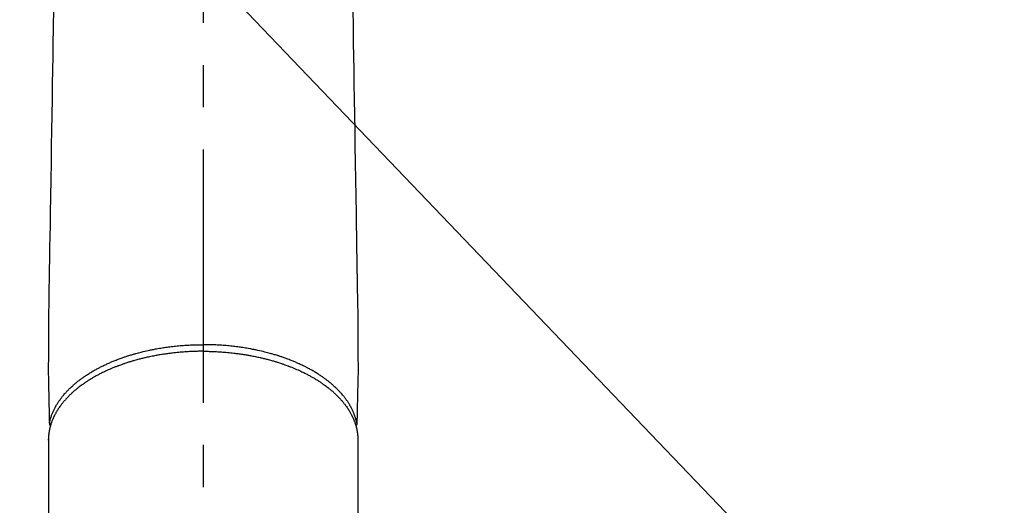
# Model space of a CAD drawing. Extents: x 0 to 26473, y -33073 to -24203.
# Drawn here: x 16987 to 17133, y -25966 to -25894 of the extents above; entities that cross this region are included whole.
import ezdxf

# ---------------------------------------------------------------- set-up
doc = ezdxf.new("R2010")
doc.units = 0
doc.header["$LTSCALE"] = 50
doc.header["$MEASUREMENT"] = 0
doc.linetypes.add('CENTER2', pattern=[1.125, 0.75, -0.125, 0.125, -0.125])
doc.layers.get('0').update_dxf_attribs({"linetype": 'CONTINUOUS'})
doc.layers.add('150-機器', color=8, linetype='CONTINUOUS')
doc.layers.add('160-文字', color=254, linetype='CONTINUOUS')
doc.styles.add('KH001', font='txt')
doc.dimstyles.new('KH1xx030', dxfattribs={"dimscale": 30, "dimtxt": 2, "dimasz": 0.6, "dimexe": 0.3, "dimexo": 1.2, "dimgap": 0.5, "dimtad": 3, "dimdec": 1, "dimdsep": 46, "dimlunit": 6, "dimtxsty": 'KH001', "dimblk": 'DOT', "dimcen": 1, "dimdle": 1, "dimclrd": 256, "dimclre": 256, "dimclrt": 256, "dimadec": 0, "dimazin": 0, "dimtfac": 1, "dimtdec": 1, "dimtix": 1, "dimtmove": 2, "dimatfit": 3, "dimldrblk": 'CLOSEDBLANK', "dimfxl": 1, "dimtolj": 1, "dimtzin": 0, "dimlwd": -1, "dimlwe": -1, "dimarcsym": 0})

# ---------------------------------------------------------------- blocks, each defined once
blk = doc.blocks.new('F402_H')
at = {"layer": '150-機器', "color": 161, "linetype": 'CENTER2'}
blk.add_line((0, 136.03), (0, -355.42), dxfattribs=at)
at = {"layer": '150-機器', "color": 13, "linetype": 'Continuous'}
for p, q in [((-22.94, -188.26), (-22.94, -188.14)), ((-22.94, -188.14), (-22.94, -261.81)), ((22.94, -188.14), (22.94, -261.81))]:
    blk.add_line(p, q, dxfattribs=at)
for points in [[(-22.17, -124.18), (-22.22, -127.43), (-22.25, -129.45), (-22.29, -131.46), (-22.32, -133.48), (-22.35, -135.5), (-22.39, -137.8), (-22.43, -140.1), (-22.46, -142.4), (-22.5, -144.7), (-22.54, -147.19), (-22.58, -149.68), (-22.63, -152.17), (-22.67, -154.66), (-22.69, -156.38), (-22.72, -158.09), (-22.75, -159.81), (-22.78, -161.53), (-22.8, -162.97), (-22.82, -164.4), (-22.85, -165.84), (-22.87, -167.28), (-22.89, -168.28), (-22.91, -169.27), (-22.93, -170.27), (-22.94, -171.27), (-22.94, -172.27), (-22.94, -173.26), (-22.94, -174.26), (-22.94, -175.25), (-22.94, -176.24), (-22.95, -177.23), (-22.95, -178.21), (-22.94, -179.2), (-22.93, -179.46), (-22.93, -179.72), (-22.92, -179.98), (-22.92, -180.24), (-22.9, -180.81), (-22.89, -181.38), (-22.88, -181.94), (-22.86, -182.51), (-22.85, -182.87), (-22.85, -183.22), (-22.84, -183.58), (-22.83, -183.94), (-22.83, -184.16), (-22.82, -184.39), (-22.81, -184.62), (-22.81, -184.84), (-22.81, -184.92), (-22.81, -185), (-22.8, -185.08), (-22.8, -185.16), (-22.8, -185.25), (-22.8, -185.34), (-22.8, -185.43), (-22.79, -185.53), (-22.79, -185.57), (-22.79, -185.62), (-22.79, -185.66), (-22.79, -185.71), (-22.79, -185.73), (-22.79, -185.75), (-22.79, -185.77), (-22.79, -185.79), (-22.79, -185.81), (-22.79, -185.83), (-22.79, -185.84), (-22.78, -185.86), (-22.78, -185.87), (-22.78, -185.88), (-22.78, -185.89), (-22.78, -185.9), (-22.77, -185.91), (-22.77, -185.92), (-22.77, -185.93), (-22.76, -185.94), (-22.76, -185.95), (-22.76, -185.97), (-22.75, -185.98), (-22.75, -185.99), (-22.74, -186), (-22.73, -186.01), (-22.73, -186.02), (-22.72, -186.03), (-22.72, -186.04), (-22.71, -186.04), (-22.71, -186.05), (-22.71, -186.05), (-22.7, -186.06), (-22.69, -186.07), (-22.68, -186.08), (-22.68, -186.09), (-22.67, -186.09), (-22.67, -186.09), (-22.67, -186.09), (-22.67, -186.1), (-22.66, -186.11), (-22.65, -186.11), (-22.64, -186.12), (-22.63, -186.13)], [(22.17, -124.18), (22.22, -127.43), (22.25, -129.45), (22.29, -131.46), (22.32, -133.48), (22.35, -135.5), (22.39, -137.8), (22.43, -140.1), (22.46, -142.4), (22.5, -144.7), (22.54, -147.19), (22.58, -149.68), (22.63, -152.17), (22.67, -154.66), (22.69, -156.38), (22.72, -158.09), (22.75, -159.81), (22.78, -161.53), (22.8, -162.97), (22.82, -164.4), (22.85, -165.84), (22.87, -167.28), (22.89, -168.28), (22.91, -169.27), (22.93, -170.27), (22.94, -171.27), (22.94, -172.27), (22.94, -173.26), (22.94, -174.26), (22.94, -175.25), (22.94, -176.24), (22.95, -177.23), (22.95, -178.21), (22.94, -179.2), (22.93, -179.46), (22.93, -179.72), (22.92, -179.98), (22.92, -180.24), (22.9, -180.81), (22.89, -181.38), (22.88, -181.94), (22.86, -182.51), (22.85, -182.87), (22.85, -183.22), (22.84, -183.58), (22.83, -183.94), (22.83, -184.16), (22.82, -184.39), (22.81, -184.62), (22.81, -184.84), (22.81, -184.92), (22.81, -185), (22.8, -185.08), (22.8, -185.16), (22.8, -185.25), (22.8, -185.34), (22.8, -185.43), (22.79, -185.53), (22.79, -185.57), (22.79, -185.62), (22.79, -185.66), (22.79, -185.71), (22.79, -185.73), (22.79, -185.75), (22.79, -185.77), (22.79, -185.79), (22.79, -185.81), (22.79, -185.83), (22.79, -185.84), (22.78, -185.86), (22.78, -185.87), (22.78, -185.88), (22.78, -185.89), (22.78, -185.9), (22.77, -185.91), (22.77, -185.92), (22.77, -185.93), (22.76, -185.94), (22.76, -185.95), (22.76, -185.97), (22.75, -185.98), (22.75, -185.99), (22.74, -186), (22.73, -186.01), (22.73, -186.02), (22.72, -186.03), (22.72, -186.04), (22.71, -186.04), (22.71, -186.05), (22.71, -186.05), (22.7, -186.06), (22.69, -186.07), (22.68, -186.08), (22.68, -186.09), (22.67, -186.09), (22.67, -186.09), (22.67, -186.09), (22.67, -186.1), (22.66, -186.11), (22.65, -186.11), (22.64, -186.12), (22.63, -186.13)], [(-22.79, -185.77), (-22.78, -185.72), (-22.76, -185.66), (-22.75, -185.6), (-22.74, -185.54), (-22.72, -185.48), (-22.71, -185.43), (-22.69, -185.37), (-22.68, -185.31), (-22.67, -185.28), (-22.66, -185.25), (-22.66, -185.22), (-22.65, -185.19), (-22.63, -185.13), (-22.61, -185.07), (-22.6, -185.02), (-22.58, -184.96), (-22.54, -184.83), (-22.49, -184.71), (-22.45, -184.58), (-22.4, -184.46), (-22.37, -184.36), (-22.33, -184.26), (-22.29, -184.17), (-22.24, -184.07), (-22.21, -184), (-22.18, -183.94), (-22.15, -183.87), (-22.12, -183.81), (-22.08, -183.72), (-22.04, -183.63), (-22, -183.55), (-21.95, -183.46), (-21.92, -183.4), (-21.88, -183.33), (-21.84, -183.27), (-21.81, -183.2), (-21.76, -183.13), (-21.72, -183.05), (-21.67, -182.98), (-21.63, -182.9), (-21.58, -182.82), (-21.52, -182.73), (-21.47, -182.65), (-21.42, -182.57), (-21.37, -182.5), (-21.32, -182.42), (-21.26, -182.35), (-21.21, -182.28), (-21.15, -182.18), (-21.08, -182.09), (-21.01, -182), (-20.94, -181.91), (-20.88, -181.84), (-20.83, -181.77), (-20.77, -181.7), (-20.71, -181.63), (-20.63, -181.53), (-20.54, -181.43), (-20.46, -181.33), (-20.37, -181.24), (-20.29, -181.15), (-20.21, -181.06), (-20.13, -180.98), (-20.05, -180.89), (-19.96, -180.8), (-19.88, -180.72), (-19.79, -180.63), (-19.71, -180.55), (-19.6, -180.45), (-19.49, -180.35), (-19.38, -180.25), (-19.27, -180.15), (-19.21, -180.09), (-19.14, -180.03), (-19.07, -179.97), (-19.01, -179.92), (-18.92, -179.84), (-18.83, -179.77), (-18.74, -179.7), (-18.65, -179.63), (-18.56, -179.55), (-18.47, -179.48), (-18.38, -179.41), (-18.29, -179.34), (-18.21, -179.28), (-18.14, -179.23), (-18.07, -179.18), (-17.99, -179.12), (-17.89, -179.05), (-17.8, -178.98), (-17.7, -178.91), (-17.6, -178.85), (-17.49, -178.77), (-17.38, -178.7), (-17.26, -178.62), (-17.15, -178.55), (-17.03, -178.47), (-16.9, -178.39), (-16.77, -178.31), (-16.64, -178.23), (-16.51, -178.15), (-16.38, -178.07), (-16.24, -177.99), (-16.11, -177.92), (-15.99, -177.85), (-15.86, -177.78), (-15.74, -177.71), (-15.61, -177.65), (-15.51, -177.59), (-15.41, -177.54), (-15.31, -177.49), (-15.21, -177.43), (-15.08, -177.37), (-14.95, -177.3), (-14.82, -177.24), (-14.69, -177.18), (-14.54, -177.11), (-14.39, -177.04), (-14.25, -176.97), (-14.1, -176.9), (-13.97, -176.85), (-13.85, -176.8), (-13.73, -176.74), (-13.6, -176.69), (-13.46, -176.63), (-13.33, -176.57), (-13.19, -176.52), (-13.04, -176.46), (-12.89, -176.4), (-12.73, -176.34), (-12.57, -176.28), (-12.42, -176.22), (-12.28, -176.17), (-12.15, -176.13), (-12.02, -176.08), (-11.89, -176.03), (-11.77, -175.99), (-11.65, -175.95), (-11.54, -175.91), (-11.42, -175.87), (-11.31, -175.84), (-11.21, -175.8), (-11.1, -175.77), (-11, -175.74), (-10.86, -175.7), (-10.72, -175.65), (-10.59, -175.61), (-10.45, -175.57), (-10.33, -175.54), (-10.2, -175.5), (-10.08, -175.46), (-9.95, -175.43), (-9.75, -175.38), (-9.56, -175.32), (-9.36, -175.27), (-9.16, -175.22), (-8.91, -175.16), (-8.65, -175.1), (-8.39, -175.04), (-8.13, -174.98), (-7.97, -174.95), (-7.81, -174.91), (-7.65, -174.88), (-7.49, -174.85), (-7.34, -174.82), (-7.2, -174.79), (-7.05, -174.76), (-6.9, -174.74), (-6.69, -174.7), (-6.49, -174.66), (-6.28, -174.63), (-6.07, -174.6), (-5.89, -174.57), (-5.71, -174.54), (-5.53, -174.52), (-5.35, -174.49), (-5.14, -174.46), (-4.93, -174.43), (-4.72, -174.41), (-4.5, -174.38), (-4.29, -174.36), (-4.08, -174.34), (-3.86, -174.31), (-3.65, -174.29), (-3.42, -174.27), (-3.19, -174.25), (-2.96, -174.24), (-2.73, -174.22), (-2.51, -174.21), (-2.3, -174.19), (-2.08, -174.18), (-1.87, -174.17), (-1.65, -174.16), (-1.44, -174.15), (-1.22, -174.15), (-1, -174.14), (-0.82, -174.14), (-0.63, -174.13), (-0.45, -174.13), (-0.26, -174.13), (-0.19, -174.13), (-0.13, -174.13), (-0.06, -174.13), (0, -174.13)], [(22.79, -185.77), (22.78, -185.72), (22.76, -185.66), (22.75, -185.6), (22.74, -185.54), (22.72, -185.48), (22.71, -185.43), (22.69, -185.37), (22.68, -185.31), (22.67, -185.28), (22.66, -185.25), (22.66, -185.22), (22.65, -185.19), (22.63, -185.13), (22.61, -185.07), (22.6, -185.02), (22.58, -184.96), (22.54, -184.83), (22.49, -184.71), (22.45, -184.58), (22.4, -184.46), (22.37, -184.36), (22.33, -184.26), (22.29, -184.17), (22.24, -184.07), (22.21, -184), (22.18, -183.94), (22.15, -183.87), (22.12, -183.81), (22.08, -183.72), (22.04, -183.63), (22, -183.55), (21.95, -183.46), (21.92, -183.4), (21.88, -183.33), (21.84, -183.27), (21.81, -183.2), (21.76, -183.13), (21.72, -183.05), (21.67, -182.98), (21.63, -182.9), (21.58, -182.82), (21.52, -182.73), (21.47, -182.65), (21.42, -182.57), (21.37, -182.5), (21.32, -182.42), (21.26, -182.35), (21.21, -182.28), (21.15, -182.18), (21.08, -182.09), (21.01, -182), (20.94, -181.91), (20.88, -181.84), (20.83, -181.77), (20.77, -181.7), (20.71, -181.63), (20.63, -181.53), (20.54, -181.43), (20.46, -181.33), (20.37, -181.24), (20.29, -181.15), (20.21, -181.06), (20.13, -180.98), (20.05, -180.89), (19.96, -180.8), (19.88, -180.72), (19.79, -180.63), (19.71, -180.55), (19.6, -180.45), (19.49, -180.35), (19.38, -180.25), (19.27, -180.15), (19.21, -180.09), (19.14, -180.03), (19.07, -179.97), (19.01, -179.92), (18.92, -179.84), (18.83, -179.77), (18.74, -179.7), (18.65, -179.63), (18.56, -179.55), (18.47, -179.48), (18.38, -179.41), (18.29, -179.34), (18.21, -179.28), (18.14, -179.23), (18.07, -179.18), (17.99, -179.12), (17.89, -179.05), (17.8, -178.98), (17.7, -178.91), (17.6, -178.85), (17.49, -178.77), (17.38, -178.7), (17.26, -178.62), (17.15, -178.55), (17.03, -178.47), (16.9, -178.39), (16.77, -178.31), (16.64, -178.23), (16.51, -178.15), (16.38, -178.07), (16.24, -177.99), (16.11, -177.92), (15.99, -177.85), (15.86, -177.78), (15.74, -177.71), (15.61, -177.65), (15.51, -177.59), (15.41, -177.54), (15.31, -177.49), (15.21, -177.43), (15.08, -177.37), (14.95, -177.3), (14.82, -177.24), (14.69, -177.18), (14.54, -177.11), (14.39, -177.04), (14.25, -176.97), (14.1, -176.9), (13.97, -176.85), (13.85, -176.8), (13.73, -176.74), (13.6, -176.69), (13.46, -176.63), (13.33, -176.57), (13.19, -176.52), (13.04, -176.46), (12.89, -176.4), (12.73, -176.34), (12.57, -176.28), (12.42, -176.22), (12.28, -176.17), (12.15, -176.13), (12.02, -176.08), (11.89, -176.03), (11.77, -175.99), (11.65, -175.95), (11.54, -175.91), (11.42, -175.87), (11.31, -175.84), (11.21, -175.8), (11.1, -175.77), (11, -175.74), (10.86, -175.7), (10.72, -175.65), (10.59, -175.61), (10.45, -175.57), (10.33, -175.54), (10.2, -175.5), (10.08, -175.46), (9.95, -175.43), (9.75, -175.38), (9.56, -175.32), (9.36, -175.27), (9.16, -175.22), (8.91, -175.16), (8.65, -175.1), (8.39, -175.04), (8.13, -174.98), (7.97, -174.95), (7.81, -174.91), (7.65, -174.88), (7.49, -174.85), (7.34, -174.82), (7.2, -174.79), (7.05, -174.76), (6.9, -174.74), (6.69, -174.7), (6.49, -174.66), (6.28, -174.63), (6.07, -174.6), (5.89, -174.57), (5.71, -174.54), (5.53, -174.52), (5.35, -174.49), (5.14, -174.46), (4.93, -174.43), (4.72, -174.41), (4.5, -174.38), (4.29, -174.36), (4.08, -174.34), (3.86, -174.31), (3.65, -174.29), (3.42, -174.27), (3.19, -174.25), (2.96, -174.24), (2.73, -174.22), (2.51, -174.21), (2.3, -174.19), (2.08, -174.18), (1.87, -174.17), (1.65, -174.16), (1.44, -174.15), (1.22, -174.15), (1, -174.14), (0.82, -174.14), (0.63, -174.13), (0.45, -174.13), (0.26, -174.13), (0.19, -174.13), (0.13, -174.13), (0.06, -174.13), (0, -174.13)], [(0, -175.11), (-0.12, -175.11), (-0.24, -175.11), (-0.35, -175.11), (-0.47, -175.11), (-0.61, -175.11), (-0.76, -175.11), (-0.9, -175.12), (-1.05, -175.12), (-1.14, -175.12), (-1.23, -175.13), (-1.32, -175.13), (-1.41, -175.13), (-1.61, -175.14), (-1.8, -175.15), (-2, -175.16), (-2.2, -175.17), (-2.33, -175.18), (-2.45, -175.18), (-2.58, -175.19), (-2.7, -175.2), (-2.93, -175.22), (-3.15, -175.23), (-3.38, -175.25), (-3.6, -175.27), (-3.84, -175.3), (-4.08, -175.32), (-4.32, -175.34), (-4.56, -175.37), (-4.7, -175.39), (-4.84, -175.41), (-4.98, -175.42), (-5.12, -175.44), (-5.3, -175.46), (-5.48, -175.49), (-5.65, -175.51), (-5.83, -175.54), (-6, -175.57), (-6.18, -175.59), (-6.35, -175.62), (-6.52, -175.65), (-6.64, -175.67), (-6.76, -175.69), (-6.89, -175.72), (-7.01, -175.74), (-7.19, -175.77), (-7.38, -175.81), (-7.57, -175.85), (-7.76, -175.88), (-7.93, -175.92), (-8.1, -175.96), (-8.27, -175.99), (-8.43, -176.03), (-8.57, -176.06), (-8.7, -176.09), (-8.84, -176.12), (-8.97, -176.16), (-9.1, -176.19), (-9.24, -176.22), (-9.37, -176.25), (-9.5, -176.29), (-9.66, -176.33), (-9.83, -176.38), (-9.99, -176.42), (-10.15, -176.47), (-10.28, -176.5), (-10.41, -176.54), (-10.54, -176.58), (-10.67, -176.62), (-10.76, -176.65), (-10.86, -176.68), (-10.95, -176.71), (-11.05, -176.74), (-11.19, -176.78), (-11.33, -176.83), (-11.47, -176.87), (-11.62, -176.92), (-11.71, -176.95), (-11.8, -176.98), (-11.89, -177.02), (-11.99, -177.05), (-12.12, -177.1), (-12.26, -177.15), (-12.4, -177.2), (-12.54, -177.25), (-12.6, -177.27), (-12.66, -177.29), (-12.72, -177.32), (-12.78, -177.34), (-12.9, -177.39), (-13.02, -177.43), (-13.14, -177.48), (-13.25, -177.53), (-13.36, -177.57), (-13.46, -177.61), (-13.56, -177.66), (-13.66, -177.7), (-13.86, -177.79), (-14.06, -177.87), (-14.26, -177.96), (-14.46, -178.05), (-14.62, -178.13), (-14.77, -178.2), (-14.92, -178.27), (-15.07, -178.35), (-15.18, -178.4), (-15.29, -178.46), (-15.4, -178.51), (-15.5, -178.57), (-15.62, -178.63), (-15.74, -178.7), (-15.86, -178.76), (-15.98, -178.82), (-16.08, -178.88), (-16.18, -178.94), (-16.28, -179), (-16.39, -179.06), (-16.5, -179.13), (-16.61, -179.19), (-16.72, -179.26), (-16.83, -179.33), (-16.93, -179.39), (-17.03, -179.45), (-17.13, -179.51), (-17.22, -179.58), (-17.33, -179.65), (-17.43, -179.72), (-17.54, -179.79), (-17.64, -179.86), (-17.71, -179.91), (-17.78, -179.96), (-17.85, -180), (-17.92, -180.05), (-18.06, -180.16), (-18.21, -180.26), (-18.35, -180.37), (-18.49, -180.48), (-18.56, -180.54), (-18.64, -180.6), (-18.71, -180.66), (-18.78, -180.72), (-18.88, -180.79), (-18.97, -180.87), (-19.06, -180.95), (-19.15, -181.02), (-19.25, -181.11), (-19.35, -181.2), (-19.44, -181.29), (-19.54, -181.37), (-19.58, -181.42), (-19.63, -181.46), (-19.68, -181.51), (-19.73, -181.55), (-19.83, -181.65), (-19.92, -181.75), (-20.02, -181.85), (-20.12, -181.95), (-20.2, -182.03), (-20.27, -182.11), (-20.35, -182.19), (-20.42, -182.28), (-20.51, -182.37), (-20.59, -182.46), (-20.66, -182.56), (-20.74, -182.65), (-20.8, -182.72), (-20.86, -182.8), (-20.92, -182.88), (-20.98, -182.95), (-21.05, -183.04), (-21.11, -183.12), (-21.18, -183.21), (-21.24, -183.29), (-21.32, -183.41), (-21.4, -183.52), (-21.47, -183.64), (-21.55, -183.76), (-21.62, -183.87), (-21.68, -183.97), (-21.75, -184.08), (-21.81, -184.19), (-21.85, -184.27), (-21.9, -184.35), (-21.94, -184.43), (-21.98, -184.51), (-22.01, -184.56), (-22.03, -184.61), (-22.06, -184.66), (-22.08, -184.71), (-22.1, -184.75), (-22.12, -184.79), (-22.14, -184.83), (-22.16, -184.87), (-22.19, -184.93), (-22.21, -184.99), (-22.24, -185.05), (-22.27, -185.11), (-22.28, -185.15), (-22.3, -185.19), (-22.32, -185.23), (-22.33, -185.27), (-22.37, -185.35), (-22.4, -185.43), (-22.43, -185.51), (-22.46, -185.59), (-22.48, -185.64), (-22.49, -185.68), (-22.51, -185.73), (-22.52, -185.77), (-22.54, -185.82), (-22.55, -185.87), (-22.57, -185.91), (-22.58, -185.96), (-22.59, -185.98), (-22.6, -186.01), (-22.61, -186.03), (-22.61, -186.06), (-22.62, -186.08), (-22.62, -186.1), (-22.63, -186.11), (-22.63, -186.13), (-22.64, -186.17), (-22.66, -186.21), (-22.67, -186.25), (-22.68, -186.28), (-22.68, -186.3), (-22.68, -186.32), (-22.69, -186.33), (-22.69, -186.35), (-22.7, -186.37), (-22.7, -186.39), (-22.71, -186.41), (-22.71, -186.43), (-22.72, -186.45), (-22.73, -186.48), (-22.73, -186.51), (-22.74, -186.53), (-22.74, -186.55), (-22.75, -186.57), (-22.75, -186.59), (-22.76, -186.61), (-22.76, -186.64), (-22.77, -186.68), (-22.78, -186.71), (-22.78, -186.74), (-22.79, -186.77), (-22.8, -186.8), (-22.8, -186.83), (-22.81, -186.86), (-22.81, -186.89), (-22.82, -186.92), (-22.82, -186.95), (-22.83, -186.98), (-22.83, -187), (-22.84, -187.02), (-22.84, -187.05), (-22.84, -187.07), (-22.85, -187.1), (-22.85, -187.13), (-22.86, -187.16), (-22.86, -187.19), (-22.87, -187.22), (-22.87, -187.25), (-22.87, -187.28), (-22.88, -187.31), (-22.88, -187.33), (-22.88, -187.35), (-22.89, -187.38), (-22.89, -187.4), (-22.89, -187.44), (-22.9, -187.48), (-22.9, -187.52), (-22.91, -187.56), (-22.91, -187.59), (-22.91, -187.62), (-22.91, -187.65), (-22.92, -187.69), (-22.92, -187.72), (-22.92, -187.75), (-22.92, -187.78), (-22.93, -187.81), (-22.93, -187.84), (-22.93, -187.87), (-22.93, -187.9), (-22.93, -187.93), (-22.93, -187.96), (-22.93, -188), (-22.94, -188.03), (-22.94, -188.06), (-22.94, -188.08), (-22.94, -188.1), (-22.94, -188.12), (-22.94, -188.14)], [(0, -175.11), (0.12, -175.11), (0.24, -175.11), (0.35, -175.11), (0.47, -175.11), (0.61, -175.11), (0.76, -175.11), (0.9, -175.12), (1.05, -175.12), (1.14, -175.12), (1.23, -175.13), (1.32, -175.13), (1.41, -175.13), (1.61, -175.14), (1.8, -175.15), (2, -175.16), (2.2, -175.17), (2.33, -175.18), (2.45, -175.18), (2.58, -175.19), (2.7, -175.2), (2.93, -175.22), (3.15, -175.23), (3.38, -175.25), (3.6, -175.27), (3.84, -175.3), (4.08, -175.32), (4.32, -175.34), (4.56, -175.37), (4.7, -175.39), (4.84, -175.41), (4.98, -175.42), (5.12, -175.44), (5.3, -175.46), (5.48, -175.49), (5.65, -175.51), (5.83, -175.54), (6, -175.57), (6.18, -175.59), (6.35, -175.62), (6.52, -175.65), (6.64, -175.67), (6.76, -175.69), (6.89, -175.72), (7.01, -175.74), (7.19, -175.77), (7.38, -175.81), (7.57, -175.85), (7.76, -175.88), (7.93, -175.92), (8.1, -175.96), (8.27, -175.99), (8.43, -176.03), (8.57, -176.06), (8.7, -176.09), (8.84, -176.12), (8.97, -176.16), (9.1, -176.19), (9.24, -176.22), (9.37, -176.25), (9.5, -176.29), (9.66, -176.33), (9.83, -176.38), (9.99, -176.42), (10.15, -176.47), (10.28, -176.5), (10.41, -176.54), (10.54, -176.58), (10.67, -176.62), (10.76, -176.65), (10.86, -176.68), (10.95, -176.71), (11.05, -176.74), (11.19, -176.78), (11.33, -176.83), (11.47, -176.87), (11.62, -176.92), (11.71, -176.95), (11.8, -176.98), (11.89, -177.02), (11.99, -177.05), (12.12, -177.1), (12.26, -177.15), (12.4, -177.2), (12.54, -177.25), (12.6, -177.27), (12.66, -177.29), (12.72, -177.32), (12.78, -177.34), (12.9, -177.39), (13.02, -177.43), (13.14, -177.48), (13.25, -177.53), (13.36, -177.57), (13.46, -177.61), (13.56, -177.66), (13.66, -177.7), (13.86, -177.79), (14.06, -177.87), (14.26, -177.96), (14.46, -178.05), (14.62, -178.13), (14.77, -178.2), (14.92, -178.27), (15.07, -178.35), (15.18, -178.4), (15.29, -178.46), (15.4, -178.51), (15.5, -178.57), (15.62, -178.63), (15.74, -178.7), (15.86, -178.76), (15.98, -178.82), (16.08, -178.88), (16.18, -178.94), (16.28, -179), (16.39, -179.06), (16.5, -179.13), (16.61, -179.19), (16.72, -179.26), (16.83, -179.33), (16.93, -179.39), (17.03, -179.45), (17.13, -179.51), (17.22, -179.58), (17.33, -179.65), (17.43, -179.72), (17.54, -179.79), (17.64, -179.86), (17.71, -179.91), (17.78, -179.96), (17.85, -180), (17.92, -180.05), (18.06, -180.16), (18.21, -180.26), (18.35, -180.37), (18.49, -180.48), (18.56, -180.54), (18.64, -180.6), (18.71, -180.66), (18.78, -180.72), (18.88, -180.79), (18.97, -180.87), (19.06, -180.95), (19.15, -181.02), (19.25, -181.11), (19.35, -181.2), (19.44, -181.29), (19.54, -181.37), (19.58, -181.42), (19.63, -181.46), (19.68, -181.51), (19.73, -181.55), (19.83, -181.65), (19.92, -181.75), (20.02, -181.85), (20.12, -181.95), (20.2, -182.03), (20.27, -182.11), (20.35, -182.19), (20.42, -182.28), (20.51, -182.37), (20.59, -182.46), (20.66, -182.56), (20.74, -182.65), (20.8, -182.72), (20.86, -182.8), (20.92, -182.88), (20.98, -182.95), (21.05, -183.04), (21.11, -183.12), (21.18, -183.21), (21.24, -183.29), (21.32, -183.41), (21.4, -183.52), (21.47, -183.64), (21.55, -183.76), (21.62, -183.87), (21.68, -183.97), (21.75, -184.08), (21.81, -184.19), (21.85, -184.27), (21.9, -184.35), (21.94, -184.43), (21.98, -184.51), (22.01, -184.56), (22.03, -184.61), (22.06, -184.66), (22.08, -184.71), (22.1, -184.75), (22.12, -184.79), (22.14, -184.83), (22.16, -184.87), (22.19, -184.93), (22.21, -184.99), (22.24, -185.05), (22.27, -185.11), (22.28, -185.15), (22.3, -185.19), (22.32, -185.23), (22.33, -185.27), (22.37, -185.35), (22.4, -185.43), (22.43, -185.51), (22.46, -185.59), (22.48, -185.64), (22.49, -185.68), (22.51, -185.73), (22.52, -185.77), (22.54, -185.82), (22.55, -185.87), (22.57, -185.91), (22.58, -185.96), (22.59, -185.98), (22.6, -186.01), (22.61, -186.03), (22.61, -186.06), (22.62, -186.08), (22.62, -186.1), (22.63, -186.11), (22.63, -186.13), (22.64, -186.17), (22.66, -186.21), (22.67, -186.25), (22.68, -186.28), (22.68, -186.3), (22.68, -186.32), (22.69, -186.33), (22.69, -186.35), (22.7, -186.37), (22.7, -186.39), (22.71, -186.41), (22.71, -186.43), (22.72, -186.45), (22.73, -186.48), (22.73, -186.51), (22.74, -186.53), (22.74, -186.55), (22.75, -186.57), (22.75, -186.59), (22.76, -186.61), (22.76, -186.64), (22.77, -186.68), (22.78, -186.71), (22.78, -186.74), (22.79, -186.77), (22.8, -186.8), (22.8, -186.83), (22.81, -186.86), (22.81, -186.89), (22.82, -186.92), (22.82, -186.95), (22.83, -186.98), (22.83, -187), (22.84, -187.02), (22.84, -187.05), (22.84, -187.07), (22.85, -187.1), (22.85, -187.13), (22.86, -187.16), (22.86, -187.19), (22.87, -187.22), (22.87, -187.25), (22.87, -187.28), (22.88, -187.31), (22.88, -187.33), (22.88, -187.35), (22.89, -187.38), (22.89, -187.4), (22.89, -187.44), (22.9, -187.48), (22.9, -187.52), (22.91, -187.56), (22.91, -187.59), (22.91, -187.62), (22.91, -187.65), (22.92, -187.69), (22.92, -187.72), (22.92, -187.75), (22.92, -187.78), (22.93, -187.81), (22.93, -187.84), (22.93, -187.87), (22.93, -187.9), (22.93, -187.93), (22.93, -187.96), (22.93, -188), (22.94, -188.03), (22.94, -188.06), (22.94, -188.08), (22.94, -188.1), (22.94, -188.12), (22.94, -188.14)]]:
    blk.add_lwpolyline(points, dxfattribs=at)
blk = doc.blocks.new('_ClosedBlank')
at = {"color": 0, "linetype": 'ByBlock', "lineweight": -2}
for p, q in [((-1, 0.1667), (0, 0)), ((-1, 0.1667), (-1, -0.1667)), ((0, 0), (-1, -0.1667))]:
    blk.add_line(p, q, dxfattribs=at)
blk = doc.blocks.new('_Dot')
at = {"color": 0, "linetype": 'ByBlock', "lineweight": -2}
blk.add_line((-0.5, 0), (-1, 0), dxfattribs=at)
at = {"color": 0, "linetype": 'ByBlock', "const_width": 0.5}
blk.add_lwpolyline([(-0.25, 0, 1), (0.25, 0, 1)], format="xyb", close=True, dxfattribs=at)

msp = doc.modelspace()

# ---------------------------------------------------------------- block references
at = {"layer": '150-機器'}
msp.add_blockref('F402_H', (17014.33, -25768.22), dxfattribs=at)

# ---------------------------------------------------------------- leaders
at = {"layer": '160-文字', "annotation_type": 0, "has_hookline": 1, "hookline_direction": 0, "text_width": 963.96}
msp.add_leader([(16894.33, -25761.05), (17961.15, -26874.6), (17979.15, -26874.6)], dimstyle='KH1xx030', override={"dimgap": 0.5, "dimtad": 1}, dxfattribs=at)

doc.saveas('drawing.dxf')
